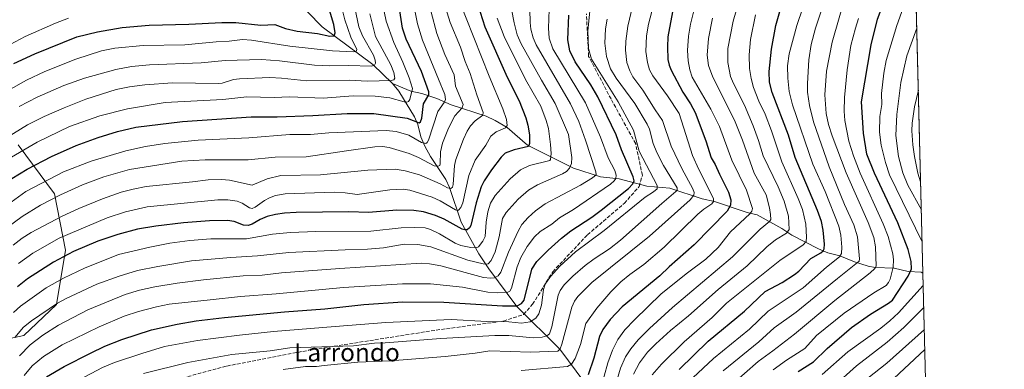
# Model space of a CAD drawing. Units: metres. Extents: x 668282 to 671740, y 4753629 to 4756027.
# Drawn here: x 671301 to 671740, y 4755118 to 4755273 of the extents above; entities that cross this region are included whole.
import ezdxf
from ezdxf.enums import TextEntityAlignment as Align

# ---------------------------------------------------------------- set-up
doc = ezdxf.new("R2010")
doc.units = ezdxf.units.M
doc.header["$MEASUREMENT"] = 0
doc.linetypes.add('DGN Style 3', pattern=[2.307223458686699, 1.648016756204785, -0.6592067024819142])
for name, color, linetype, lineweight in [('Arbolado forestal CxS', 92, 'Continuous', 0), ('Comarca CxS', 21, 'Continuous', 0), ('Comunidad Autónoma CxS', 142, 'Continuous', 0), ('Corriente natural lineal', 142, 'Continuous', 13), ('Curva de nivel maestra', 30, 'Continuous', 30), ('Curva de nivel normal', 30, 'Continuous', 0), ('Espacio natural protegido CxS', 121, 'Continuous', 0), ('Municipio CxS', 4, 'Continuous', 0), ('Provincia CxS', 1, 'Continuous', 0), ('Senda', 7, 'DGN Style 3', 0), ('Texto cartográfico', 7, 'Continuous', 0)]:
    doc.layers.add(name, color=color, linetype=linetype, lineweight=lineweight)
doc.styles.add('Style-Arial', font='txt')

# ---------------------------------------------------------------- blocks, each defined once
blk = doc.blocks.new('*U3')
at = {"layer": 'Arbolado forestal CxS', "color": 92, "linetype": 'Continuous', "lineweight": 0}
for points in [[(671287.0383000001, 4755129.551300001, 1402.247300000003), (671302.4172999999, 4755132.789100001, 1410.537500000006), (671316.9873000003, 4755146.5493, 1408.550499999998), (671321.0346999997, 4755170.8321, 1397.304300000003), (671316.1782999998, 4755195.924500001, 1382.825599999996), (671299.9899000004, 4755217.779100001, 1366.879199999996)], [(671285.7166999998, 4755969.121300001, 1177.881599999993), (671315.0784999998, 4756000.028899999, 1186.584600000002), (671338.2386999996, 4756018.153999999, 1192.364900000001), (671682.0300000003, 4756026.680000001, 1336.929799999998), (671720.5706000002, 4754490.263599999, 1517.974400000006)]]:
    blk.add_polyline3d(points, dxfattribs=at)
blk = doc.blocks.new('*U13')
at = {"layer": 'Espacio natural protegido CxS', "color": 121, "linetype": 'Continuous', "lineweight": 0, "flags": 128}
blk.add_lwpolyline([(670218.9561606012, 4755990.395892338), (671682.0300013088, 4756026.679982428), (671740.0600013086, 4753713.319982452)], dxfattribs=at)

msp = doc.modelspace()

# ---------------------------------------------------------------- linework, layer by layer
at = {"layer": 'Arbolado forestal CxS', "color": 92, "linetype": 'Continuous', "lineweight": 0, "extrusion": (-0.002736934711051593, 0.109107472597096, 0.9940261911096011), "elevation": 518478.4950764067, "flags": 128}
msp.add_lwpolyline([(-790737.0708334869, -4708786.901756761), (-790737.070833487, -4708360.136739251)], dxfattribs=at)
at = {"layer": 'Arbolado forestal CxS', "color": 92, "linetype": 'Continuous', "lineweight": 0, "extrusion": (-0.000585028071002744, 0.02332216645675971, 0.9997278301087349), "elevation": 112009.5993081555, "flags": 128}
msp.add_lwpolyline([(-790736.4891319987, -4735496.795131457), (-790736.4891319989, -4734826.09502869)], dxfattribs=at)
at = {"layer": 'Arbolado forestal CxS', "color": 92, "linetype": 'Continuous', "lineweight": 0}
msp.add_polyline3d([(671299.9899000004, 4755217.779100001, 1366.879199999996), (671316.1782999998, 4755195.924500001, 1382.825599999996), (671321.0346999997, 4755170.8321, 1397.304300000003), (671316.9873000003, 4755146.5493, 1408.550499999998), (671302.4172999999, 4755132.789100001, 1410.537500000006), (671287.0383000001, 4755129.551300001, 1402.247300000003)], dxfattribs=at)
msp.add_polyline3d([(671299.9899000004, 4755217.779100001, 1366.879199999996), (671316.1782999998, 4755195.924500001, 1382.825599999996), (671321.0346999997, 4755170.8321, 1397.304300000003), (671316.9873000003, 4755146.5493, 1408.550499999998), (671302.4172999999, 4755132.789100001, 1410.537500000006), (671287.0383000001, 4755129.551300001, 1402.247300000003)], dxfattribs=at)
msp.add_polyline3d([(671299.9899000004, 4755217.779100001, 1366.879199999996), (671316.1782999998, 4755195.924500001, 1382.825599999996), (671321.0346999997, 4755170.8321, 1397.304300000003), (671316.9873000003, 4755146.5493, 1408.550499999998), (671302.4172999999, 4755132.789100001, 1410.537500000006), (671287.0383000001, 4755129.551300001, 1402.247300000003)], dxfattribs=at)
at = {"layer": 'Comarca CxS', "color": 21, "linetype": 'Continuous', "lineweight": 0, "flags": 128}
msp.add_lwpolyline([(669364.8568782057, 4753654.449062056), (668339.3000012832, 4753629.02998245), (668282.4200012824, 4755942.369982429), (668587.7737000005, 4755949.9428), (668756.0135000006, 4755954.115099999), (668870.664999999, 4755956.9584), (668933.8016026755, 4755958.524188887), (669321.7537000005, 4755968.1454), (670218.9561606012, 4755990.395892338), (671682.0300013088, 4756026.679982428), (671740.0600013086, 4753713.319982452), (671711.0354000005, 4753712.600600001)], close=True, dxfattribs=at)
at = {"layer": 'Comunidad Autónoma CxS', "color": 142, "linetype": 'Continuous', "lineweight": 0, "flags": 128}
msp.add_lwpolyline([(669364.8568782057, 4753654.449062056), (668339.3000012832, 4753629.02998245), (668282.4200012824, 4755942.369982429), (668587.7737000005, 4755949.9428), (668756.0135000006, 4755954.115099999), (668870.664999999, 4755956.9584), (668933.8016026755, 4755958.524188887), (669321.7537000005, 4755968.1454), (670218.9561606012, 4755990.395892338), (671682.0300013088, 4756026.679982428), (671740.0600013086, 4753713.319982452), (671711.0354000005, 4753712.600600001)], close=True, dxfattribs=at)
at = {"layer": 'Corriente natural lineal', "color": 142, "linetype": 'Continuous', "lineweight": 13}
for points in [[(671467, 4755245, 1365.373500000002), (671458.2494999999, 4755253.464299999, 1359.717399999994), (671435.6624999996, 4755270.3597, 1347.336800000005), (671429.1403999999, 4755277.044000001, 1343.423599999995), (671425.4351000005, 4755282.233200001, 1340.749500000005), (671422.9781, 4755284.989200001, 1339.319600000003), (671400.2484999998, 4755307.461800001, 1326.830900000001), (671390.4758000001, 4755314.010600001, 1322.620500000005), (671374.4722999996, 4755326.002, 1315.387900000002), (671364.2324000001, 4755335.423000001, 1311.130799999999), (671355.0650000004, 4755341.157000001, 1307.052599999996), (671345.5336999996, 4755350.012399999, 1302.542799999996), (671338.7949000001, 4755354.504899999, 1299.781000000003), (671322.4495000001, 4755363.9528, 1293.286999999997), (671316.4447, 4755367.965399999, 1291.151199999993), (671313.6438999996, 4755370.339299999, 1290.213699999993), (671306.9566000003, 4755376.965100001, 1287.023199999996), (671304.0795999998, 4755380.497, 1285.742199999993), (671301.4664000003, 4755387.1918, 1282.246400000004), (671299.4392999997, 4755393.848400001, 1279.702699999994), (671298.4012000002, 4755398.751900001, 1277.515499999994), (671296.9677999998, 4755401.986600001, 1275.574900000007), (671294.8411999998, 4755405.128900001, 1274.508900000001), (671289, 4755411, 1271.837700000004)], [(671703.7560999999, 4755160.5703, 1502.327399999995), (671703, 4755161, 1501.877800000002), (671697.2012999998, 4755161.3071, 1498.085800000001), (671690.8916999997, 4755162.738600001, 1494.167199999996), (671682.3732000003, 4755163.0963, 1489.213600000003), (671679.2414999995, 4755163.583000001, 1487.356799999994), (671673.2241000002, 4755165.541099999, 1483.695300000007), (671666.7200999996, 4755168.324300001, 1479.373900000006), (671661.2597000003, 4755169.627, 1476.0579), (671657.1574999997, 4755171.380200001, 1473.245500000005), (671645.2121000001, 4755177.5121, 1465.832699999999), (671640.7880999995, 4755180.488399999, 1463.209400000007), (671629.8202000001, 4755186.566000001, 1456.097800000003), (671625.2620999999, 4755187.6328, 1453.524300000005), (671610.7523999996, 4755192.4022, 1445.2546), (671605.2511, 4755193.606100001, 1442.415500000003), (671590.7468999998, 4755198.3891, 1433.553799999994), (671580.4839000005, 4755199.363600001, 1428.072899999999), (671568.1323999995, 4755202.514799999, 1420.651500000007), (671559.8563999999, 4755203.458000001, 1416.006699999998), (671547.8054000001, 4755207.334799999, 1409.627399999998), (671527.2174000005, 4755217.524900001, 1399.451199999996), (671518.2451999999, 4755225.4538, 1395.153099999996), (671512.8530000001, 4755228.645199999, 1392.494300000006), (671508.7813999997, 4755230.472100001, 1390.799499999994), (671493.2402999997, 4755235.5801, 1381.628100000002), (671486.7657000005, 4755238.434400001, 1377.218299999993), (671480.1623999998, 4755240.587300001, 1373.006699999998), (671475.2494999999, 4755241.629899999, 1369.651299999998), (671467, 4755245, 1365.373500000002)], [(671623.1801000005, 4755014.030099999, 1531.385800000004), (671605.4901000002, 4755035.470100001, 1512.299799999994), (671582.4401000004, 4755071.9101, 1483.023400000006), (671541.6813000003, 4755126.726299999, 1439.266199999998), (671522.5345000002, 4755145.75, 1423.847999999998), (671509.9831999998, 4755162.464500001, 1410.864300000001), (671505.4946, 4755169.2049, 1406.312900000004), (671497.6792000001, 4755183.281300001, 1397.519400000005), (671492.4479, 4755198.771299999, 1389.700299999997), (671490.7878000002, 4755202.2454, 1388.221600000005), (671483.9587000003, 4755212.454299999, 1383.105899999995), (671481.3876, 4755217.160599999, 1380.5723), (671479.6349999999, 4755221.263, 1378.587), (671478.3583000004, 4755226.734200001, 1375.367100000003), (671476.7907999996, 4755230.2467, 1373.422999999995), (671469.8470000002, 4755241.589400001, 1367.224400000006), (671467, 4755245, 1365.373500000002)]]:
    msp.add_polyline3d(points, dxfattribs=at)
at = {"layer": 'Curva de nivel maestra', "color": 30, "linetype": 'Continuous', "lineweight": 30, "flags": 128}
for points, elevation in [([(671648.0300000003, 4755116.780099999), (671654.9600000001, 4755120.950099999), (671661.0099999999, 4755126.890100001), (671671.8399999999, 4755136.3201), (671680.4100000003, 4755142.200099999), (671688.3799999999, 4755147.110099999), (671690.1600000003, 4755148.450099999), (671697.1799999997, 4755159.1801), (671698.5700000003, 4755162.440099999), (671698.4400000004, 4755165.670100001), (671697.2100000001, 4755171.0601), (671692.5800000001, 4755182.9101), (671682.0599999997, 4755205.040100001), (671678.6699999999, 4755213.590100001), (671677.1900000004, 4755222.960100001), (671676.3099999997, 4755236.940099999), (671680.6600000003, 4755262.290100001), (671683.5099999999, 4755273.790100001), (671690.7300000006, 4755293.050100001), (671699.9811000006, 4755311.0623)], 1500), ([(671298.04, 4755253.9901), (671307.3700000001, 4755258.340100001), (671326.0800000001, 4755265.8201), (671335.3099999997, 4755268.1501), (671346.3700000001, 4755270.0601), (671358.3899999997, 4755271.120100001), (671376.0999999996, 4755271.5001), (671390.7800000003, 4755272.2501), (671397.1200000001, 4755272.210100001), (671408.2599999999, 4755271.0801), (671414.5599999997, 4755271.370100001), (671419.2400000002, 4755269.620100001), (671424.5199999996, 4755268.3301), (671433.5, 4755267.270099999), (671439.04, 4755266.130100001), (671440.9000000004, 4755266.3101), (671441.4600000001, 4755267.670100001), (671440.8399999999, 4755271.4001), (671435.8899999997, 4755287.770099999)], 1350), ([(671297.1399999997, 4755202.710100001), (671303.9600000001, 4755206.8201), (671314.7599999999, 4755212.5801), (671325.7999999998, 4755217.470100001), (671335.5899999999, 4755220.9901), (671344.2800000003, 4755223.640100001), (671352.4100000003, 4755225.5701), (671373.2100000001, 4755228.130100001), (671403.8899999997, 4755230.2301), (671415.4699999997, 4755230.190099999), (671431.4299999997, 4755230.7401), (671446.7400000002, 4755231.6801), (671458.6399999997, 4755231.7301), (671473.5099999999, 4755229.5701), (671478.8899999997, 4755227.460100001), (671479.5599999997, 4755228.040100001), (671480.0599999997, 4755229.5701), (671480.8300000001, 4755236.0701), (671483.29, 4755240.020099999), (671483.2100000001, 4755241.370100001), (671479.9400000004, 4755250.4301), (671473.1799999997, 4755264.840100001), (671471.5199999996, 4755269.6601), (671469.2100000001, 4755284.2501)], 1375), ([(671505.0899999999, 4755280.050100001), (671508.2599999999, 4755270.3301), (671518.2199999997, 4755247.9101), (671523.5300000003, 4755237.380100001), (671526.5199999996, 4755229.770099999), (671527.4800000006, 4755226.420100001), (671528.1100000005, 4755222.1801), (671528.2000000002, 4755218.350099999), (671527.6500000004, 4755216.950099999), (671521.3700000001, 4755215.5601), (671517.29, 4755213.960100001), (671515.5, 4755212.1801), (671511.2000000002, 4755206.5801), (671507.9000000004, 4755201.720100001), (671506.5199999996, 4755199.0601), (671504.29, 4755191.8301), (671502.0099999999, 4755181.800100001), (671501.4299999997, 4755180.6801), (671500.3300000001, 4755179.860099999), (671499.2699999996, 4755179.780099999), (671498.1699999999, 4755180.120100001), (671490, 4755184.550100001), (671486.1600000003, 4755186.2501), (671480.8399999999, 4755187.8301), (671476.54, 4755188.470100001), (671468.9900000002, 4755188.630100001), (671456.2599999999, 4755187.520099999), (671447.4800000006, 4755187.840100001), (671424.0800000001, 4755187.550100001), (671418.8200000003, 4755187.220100001), (671414.8399999999, 4755186.6801), (671411.0099999999, 4755185.7401), (671407.9600000001, 4755184.390100001), (671404.4400000004, 4755182.3101), (671402.6200000001, 4755181.780099999), (671400.4800000006, 4755181.9801), (671396.3200000003, 4755183.630100001), (671393.3499999996, 4755184.020099999), (671385.3300000001, 4755183.920100001), (671373.7300000006, 4755182.9901), (671361.3300000001, 4755181.5001), (671353.2599999999, 4755180.100099999), (671344.4299999997, 4755177.8201), (671335.4800000006, 4755174.860099999), (671324.6500000004, 4755170.200099999), (671315.7199999997, 4755165.4901), (671304.1399999997, 4755157.960100001), (671299.5700000003, 4755154.440099999)], 1400), ([(671594.8899999997, 4755117.610099999), (671607.8700000001, 4755130.2501), (671624.0599999997, 4755143.600099999), (671633.4000000004, 4755152.4001), (671640.8600000005, 4755156.3201), (671646.4500000002, 4755159.890100001), (671648.3200000003, 4755161.4301), (671653.7300000006, 4755167.130100001), (671658.1900000004, 4755169.640100001), (671659.2000000002, 4755170.530099999), (671659.6399999997, 4755171.4001), (671659.8499999996, 4755173.420100001), (671659.2400000002, 4755179.7401), (671658.4100000003, 4755183.530099999), (671656.7000000002, 4755188.530099999), (671646.7199999997, 4755212.0101), (671643.7400000002, 4755222.0701), (671636.3899999997, 4755241.040100001), (671635.2100000001, 4755245.6801), (671635.0899999999, 4755250.460100001), (671636.2000000002, 4755260.300100001), (671638.1399999997, 4755270.880100001), (671640.1399999997, 4755278.190099999)], 1475), ([(671312.5599999997, 4755114.380100001), (671320.5300000003, 4755118.940099999), (671332.1500000004, 4755124.940099999), (671338.5599999997, 4755127.940099999), (671346.2699999996, 4755131.020099999), (671359.3899999997, 4755135.2301), (671370.9600000001, 4755137.800100001), (671379.4000000004, 4755139.300100001), (671392.0199999996, 4755140.770099999), (671418.8200000003, 4755143.300100001), (671436.8700000001, 4755144.6501), (671454.2800000003, 4755146.5701), (671471.6699999999, 4755147.780099999), (671489.9900000002, 4755147.670100001), (671516.0300000003, 4755146.0101), (671522.6200000001, 4755145.9801), (671524.6299999999, 4755147.050100001), (671525.7199999997, 4755148.550100001), (671529.25, 4755162.340100001), (671531.4000000004, 4755165.690099999), (671536.4400000004, 4755170.840100001), (671542.4699999997, 4755176.120100001), (671546.6600000003, 4755179.360099999), (671556, 4755185.460100001), (671560.1100000005, 4755188.5801), (671572.3099999997, 4755198.3101), (671574.2999999998, 4755200.4101), (671574.8600000005, 4755201.6601), (671574.4199999999, 4755203.4801), (671569.1699999999, 4755215.540100001), (671566.7800000003, 4755222.110099999), (671558.7000000002, 4755239.130100001), (671555.5, 4755244.450099999), (671548.5, 4755254.670100001), (671546.1200000001, 4755259.610099999), (671545.3200000003, 4755264.4801), (671545.7599999999, 4755275.540100001)], 1425), ([(671591.9900000002, 4755277.0701), (671589.9500000002, 4755265.860099999), (671589.6699999999, 4755261.340100001), (671589.9199999999, 4755255.8201), (671590.4500000002, 4755253.270099999), (671591.3799999999, 4755251.050100001), (671596.5700000003, 4755241.2501), (671600.0499999998, 4755236.030099999), (671602.0800000001, 4755232.1601), (671606.79, 4755219.5601), (671609.2100000001, 4755211.870100001), (671611.0300000003, 4755209.030099999), (671612.8899999997, 4755204.670100001), (671616.9699999997, 4755196.6801), (671618, 4755193.200099999), (671617.9000000004, 4755190.860099999), (671616.3399999999, 4755188.220100001), (671601.7000000002, 4755173.120100001), (671590.4600000001, 4755163.350099999), (671586.3600000005, 4755159.380100001), (671569.4699999997, 4755145.5101), (671564.1100000005, 4755139.8201), (671560.8399999999, 4755135.390100001), (671559.3700000001, 4755132.370100001), (671556.8200000003, 4755122.670100001), (671554.29, 4755115.2601)], 1450)]:
    msp.add_lwpolyline(points, dxfattribs=dict(at, elevation=elevation))
at = {"layer": 'Curva de nivel normal', "color": 30, "linetype": 'Continuous', "lineweight": 0, "flags": 128}
for points, elevation in [([(671297.7699999996, 4755173.07), (671301.7400000002, 4755176.16), (671305.6799999997, 4755178.680000001), (671319.5800000001, 4755185.890000001), (671327.0700000003, 4755189.42), (671337.5999999996, 4755193.680000001), (671345.8499999996, 4755196.560000001), (671351.2699999996, 4755198.02), (671357.1299999999, 4755199.15), (671377.6799999997, 4755201.24), (671384.7800000003, 4755202.08), (671390.6399999997, 4755202.279999999), (671394.2199999997, 4755201.930000001), (671404.3099999997, 4755199.82), (671411.0499999998, 4755202.57), (671417.1799999997, 4755204.029999999), (671434.9199999999, 4755204.42), (671455.9800000006, 4755206.460000001), (671468.2000000002, 4755206.83), (671472.6900000004, 4755206.140000001), (671479.0700000003, 4755204.289999999), (671488.2199999997, 4755200.359999999), (671491.5999999996, 4755198.57), (671493.0499999998, 4755198.279999999), (671493.7699999996, 4755198.930000001), (671494.0700000003, 4755200.08), (671494.7100000001, 4755208.480000001), (671495.2300000006, 4755211.220000001), (671498.7100000001, 4755220.220000001), (671500.3899999997, 4755223.859999999), (671501.8700000001, 4755226.119999999), (671503.9400000004, 4755228.369999999), (671507.3200000003, 4755230.91), (671507.4800000006, 4755232.180000001), (671504.6399999997, 4755239.949999999), (671501.7100000001, 4755249.5), (671499.4699999997, 4755254.890000001), (671497.2999999998, 4755261.27), (671492.7100000001, 4755272.25), (671486.6900000004, 4755292.02)], 1390), ([(671703.4083000004, 4755174.433499999), (671688.79, 4755204.359999999), (671687.0099999999, 4755209.92), (671685.0800000001, 4755217.57), (671684.3099999997, 4755223.359999999), (671684.5700000003, 4755230.42), (671685.3399999999, 4755235.74), (671685.1900000004, 4755240.539999999), (671686.25, 4755249.65), (671687.3099999997, 4755255.33), (671692.0300000003, 4755270.939999999), (671700.4000000004, 4755294.24), (671700.4029000001, 4755294.245800001)], 1505), ([(671574.5300000003, 4755115.470000001), (671577.2999999998, 4755120.619999999), (671580.8300000001, 4755125.289999999), (671584.5599999997, 4755129.08), (671591.0700000003, 4755134.92), (671599.0899999999, 4755141.52), (671612.29, 4755153.199999999), (671625.3399999999, 4755163.75), (671634.0899999999, 4755172.34), (671637.9900000002, 4755175.33), (671642.7800000003, 4755178.369999999), (671644.0499999998, 4755180.02), (671643.7000000002, 4755186), (671641.8099999997, 4755192.630000001), (671639.1299999999, 4755199.02), (671632.4600000001, 4755212.76), (671630.3700000001, 4755219.680000001), (671627.9500000002, 4755226.230000001), (671624.0499999998, 4755235.449999999), (671619.1500000004, 4755245.060000001), (671617.9000000004, 4755248.140000001), (671616.6799999997, 4755254.430000001), (671616.7000000002, 4755260.710000001), (671619.04, 4755272.810000001), (671623.4000000004, 4755287.82)], 1465), ([(671601.0199999996, 4755113.930000001), (671610.2000000002, 4755122.430000001), (671626.3899999997, 4755135.619999999), (671634.7100000001, 4755143.59), (671650.2999999998, 4755154.039999999), (671660.6399999997, 4755163.199999999), (671666.5300000003, 4755167.84), (671667.3499999996, 4755169.310000001), (671667.5800000001, 4755172.050000001), (671667.1500000004, 4755177.49), (671666.1900000004, 4755181.470000001), (671660.1799999997, 4755196.960000001), (671654.6200000001, 4755209.060000001), (671645.5999999996, 4755235.5), (671644.0899999999, 4755241.5), (671643.4600000001, 4755247.470000001), (671643.2999999998, 4755252.92), (671644.0999999996, 4755258.279999999), (671647.4100000003, 4755270.939999999), (671652.8200000003, 4755286.82)], 1480), ([(671614.5700000003, 4755116.939999999), (671630.4800000006, 4755129.939999999), (671637.3499999996, 4755136.119999999), (671647.1900000004, 4755143.08), (671665.5800000001, 4755158.189999999), (671675.2599999999, 4755165.869999999), (671675.4600000001, 4755166.960000001), (671674.5899999999, 4755176.710000001), (671672.9199999999, 4755182.140000001), (671668.7199999997, 4755191.140000001), (671661.9299999997, 4755207.92), (671654.8300000001, 4755227.949999999), (671653.0999999996, 4755235.189999999), (671652.2000000002, 4755241.220000001), (671652.1699999999, 4755245.100000001), (671652.8700000001, 4755255.630000001), (671653.9199999999, 4755262.380000001), (671655.7300000006, 4755269.699999999), (671662.2599999999, 4755289.210000001)], 1485), ([(671291.9199999999, 4755188.640000001), (671303.3499999996, 4755196.960000001), (671320.2000000002, 4755205.74), (671332.54, 4755210.41), (671348.0499999998, 4755215.02), (671356.8399999999, 4755216.960000001), (671365.3300000001, 4755218.32), (671380.3099999997, 4755219.82), (671402.9600000001, 4755220.890000001), (671421.2199999997, 4755222.359999999), (671430.3600000005, 4755222.34), (671438.6399999997, 4755223.119999999), (671464.25, 4755224.140000001), (671468.5800000001, 4755223.689999999), (671474.3099999997, 4755222.08), (671479.9100000003, 4755218.77), (671481.8899999997, 4755218.310000001), (671482.5099999999, 4755218.75), (671483.0499999998, 4755219.779999999), (671487.2100000001, 4755232.640000001), (671490.0700000003, 4755236.539999999), (671490.6600000003, 4755237.960000001), (671490.3899999997, 4755240.220000001), (671487.5099999999, 4755246.99), (671480.3899999997, 4755264.34), (671478.1200000001, 4755271.720000001), (671475.3499999996, 4755285.91)], 1380), ([(671295.5300000003, 4755241.949999999), (671303.6200000001, 4755246.619999999), (671311.8899999997, 4755250.460000001), (671325.7100000001, 4755255.890000001), (671337.0999999996, 4755259.59), (671343.1200000001, 4755260.789999999), (671355.7300000006, 4755261.930000001), (671374.3899999997, 4755262.26), (671388.3499999996, 4755263.699999999), (671394.0899999999, 4755263.960000001), (671400, 4755264.74), (671404.1200000001, 4755264.350000001), (671421.1200000001, 4755261.640000001), (671440.2800000003, 4755259.600000001), (671449.4600000001, 4755259.100000001), (671450.7599999999, 4755259.350000001), (671451.1500000004, 4755260.15), (671448.3799999999, 4755265.66), (671445.7599999999, 4755273.380000001), (671443.3700000001, 4755283.100000001)], 1355), ([(671296.9600000001, 4755212.220000001), (671308.4299999997, 4755218.960000001), (671322.8499999996, 4755225.84), (671336.3300000001, 4755230.640000001), (671348.6799999997, 4755233.82), (671365.5700000003, 4755236.539999999), (671391.25, 4755237.869999999), (671401.9600000001, 4755239.060000001), (671414.2599999999, 4755238.869999999), (671421.0700000003, 4755239.08), (671436.0599999997, 4755238.5), (671449.5099999999, 4755239.5), (671459.3399999999, 4755239.439999999), (671465.8200000003, 4755238.699999999), (671472.1500000004, 4755236.82), (671473.4600000001, 4755236.74), (671474.1799999997, 4755237.100000001), (671474.7100000001, 4755237.859999999), (671476, 4755242.82), (671474.4600000001, 4755247.52), (671471.5800000001, 4755254.630000001), (671467.5800000001, 4755263.34), (671464.2400000002, 4755272.810000001), (671462.25, 4755282.27)], 1370), ([(671300.0800000001, 4755164.880000001), (671306.4800000006, 4755169.4), (671318.25, 4755176.08), (671339.6699999999, 4755185.189999999), (671347.7800000003, 4755187.810000001), (671357.5700000003, 4755190.130000001), (671389.04, 4755193.210000001), (671393.4800000006, 4755193.220000001), (671397.6299999999, 4755192.550000001), (671399.9100000003, 4755191.74), (671403.1200000001, 4755189.699999999), (671404.3600000005, 4755189.41), (671405.7300000006, 4755189.930000001), (671409.8799999999, 4755192.91), (671412.1399999997, 4755194.15), (671414.8600000005, 4755195.100000001), (671419.1299999999, 4755195.890000001), (671440.9500000002, 4755196.65), (671445.9100000003, 4755196.369999999), (671451.2699999996, 4755195.529999999), (671465.75, 4755197.680000001), (671471.7599999999, 4755197.949999999), (671474.79, 4755197.58), (671484.7699999996, 4755194.42), (671488.3399999999, 4755192.77), (671495.0700000003, 4755188.730000001), (671495.8600000005, 4755188.439999999), (671496.4600000001, 4755188.609999999), (671497.4900000002, 4755189.779999999), (671498.4000000004, 4755191.9), (671501.0899999999, 4755204.130000001), (671503.8600000005, 4755210.92), (671508.6900000004, 4755217.550000001), (671510.8399999999, 4755221.619999999), (671513.3200000003, 4755223.57), (671517.4000000004, 4755225.369999999), (671518.1799999997, 4755226.32), (671517.8899999997, 4755229), (671516.2599999999, 4755233.810000001), (671510.1500000004, 4755248.289999999), (671496.3899999997, 4755282.869999999)], 1395), ([(671300.3700000001, 4755234.77), (671308.3600000005, 4755238.939999999), (671320.2599999999, 4755244.210000001), (671329.6100000005, 4755247.49), (671343.5499999998, 4755251.32), (671350.4900000002, 4755252.58), (671358.5300000003, 4755253.369999999), (671381.6500000004, 4755254.199999999), (671392.2699999996, 4755255.27), (671408.5499999998, 4755255.720000001), (671416.6399999997, 4755255.15), (671432.2599999999, 4755253.180000001), (671439.0599999997, 4755252.92), (671447.2999999998, 4755253.09), (671457.5599999997, 4755252.850000001), (671458.9000000004, 4755253.17), (671459.4600000001, 4755254.15), (671459.3099999997, 4755255.480000001), (671458.4699999997, 4755257.619999999), (671453.5999999996, 4755266.33), (671452.04, 4755270.310000001), (671449.4800000006, 4755282.57)], 1360), ([(671418.2100000001, 4755117.640000001), (671428.1699999999, 4755118.92), (671433.0999999996, 4755118.99), (671436.4900000002, 4755119.41), (671451.5199999996, 4755120.880000001), (671466.0599999997, 4755121.51), (671490.4400000004, 4755123.430000001), (671503.9600000001, 4755124.92), (671510.4600000001, 4755125.939999999), (671528.5800000001, 4755125.310000001), (671540.8700000001, 4755125.82), (671541.8099999997, 4755126.869999999), (671542.5800000001, 4755128.960000001), (671547.0599999997, 4755145.380000001), (671548.2999999998, 4755148.039999999), (671549.75, 4755150.100000001), (671555.9000000004, 4755156.33), (671581.7000000002, 4755177.029999999), (671599.8700000001, 4755193.25), (671601.5599999997, 4755195.32), (671601.6399999997, 4755196.480000001), (671601.1200000001, 4755198.050000001), (671596.1399999997, 4755207.140000001), (671591.3700000001, 4755217.07), (671587.5599999997, 4755228.58), (671584.2300000006, 4755233.26), (671578.7400000002, 4755242.029999999), (671574.3399999999, 4755248.029999999), (671572.8600000005, 4755250.640000001), (671571.6600000003, 4755254.49), (671570.9299999997, 4755259.9), (671571.1399999997, 4755263.930000001), (671572.0899999999, 4755270.550000001), (671575.4500000002, 4755285.199999999)], 1440), ([(671618.0300000003, 4755110.480000001), (671630.2400000002, 4755121.15), (671636.7999999998, 4755125.960000001), (671646.3499999996, 4755133.279999999), (671664.3899999997, 4755148.289999999), (671680.25, 4755160.74), (671682.3200000003, 4755162.58), (671682.9299999997, 4755163.689999999), (671682.6399999997, 4755172.32), (671681.8399999999, 4755176.480000001), (671679.2800000003, 4755183.08), (671669.54, 4755205.27), (671663.1600000003, 4755221.710000001), (671661.5999999996, 4755226.74), (671660.5700000003, 4755231.619999999), (671659.9299999997, 4755239.99), (671660.7699999996, 4755250.529999999), (671663.25, 4755263.42), (671669.7599999999, 4755286.34)], 1490), ([(671298.5099999999, 4755131.800000001), (671302.3899999997, 4755136.439999999), (671305.9100000003, 4755139.300000001), (671317.4800000006, 4755147.180000001), (671321.2999999998, 4755149.300000001), (671334.9900000002, 4755155.680000001), (671344.9600000001, 4755159.189999999), (671353.1600000003, 4755161.66), (671362.25, 4755163.560000001), (671377.3200000003, 4755165.960000001), (671394.8700000001, 4755167.51), (671406.7100000001, 4755168.189999999), (671420.7199999997, 4755169.74), (671445.9100000003, 4755171), (671455.8200000003, 4755171.180000001), (671463.0300000003, 4755171.859999999), (671472.1900000004, 4755173.460000001), (671478.2400000002, 4755173.279999999), (671484.1600000003, 4755172.24), (671500.6200000001, 4755166.310000001), (671507.4199999999, 4755164.619999999), (671508.9500000002, 4755164.51), (671509.6699999999, 4755164.76), (671511, 4755166.220000001), (671512.7599999999, 4755169.99), (671514.5700000003, 4755176.710000001), (671516.1299999999, 4755184.960000001), (671517.7400000002, 4755187.640000001), (671523.1600000003, 4755193.539999999), (671527.6699999999, 4755197.58), (671531.7800000003, 4755199.949999999), (671542.9500000002, 4755204.730000001), (671544.6100000005, 4755205.82), (671545.9900000002, 4755207.279999999), (671546.9100000003, 4755209.439999999), (671547.0999999996, 4755212.08), (671545.6100000005, 4755222.390000001), (671539.6600000003, 4755236.189999999), (671533.4500000002, 4755246.560000001), (671524.4299999997, 4755262.800000001), (671522.7000000002, 4755266.75), (671521.25, 4755272.050000001), (671520.1100000005, 4755278.180000001)], 1410), ([(671528.2599999999, 4755278.100000001), (671528.4299999997, 4755272.32), (671528.7999999998, 4755269.25), (671529.7400000002, 4755265.439999999), (671531.1500000004, 4755262.359999999), (671546.4000000004, 4755236), (671550.1299999999, 4755228.130000001), (671553.2000000002, 4755219.869999999), (671557.7400000002, 4755205.640000001), (671557.8799999999, 4755204.350000001), (671556.2300000006, 4755203.02), (671550.8499999996, 4755199.77), (671535.1399999997, 4755191.390000001), (671530.7800000003, 4755188.33), (671527.5199999996, 4755185.350000001), (671524.7999999998, 4755182.230000001), (671523.1100000005, 4755179.300000001), (671518.75, 4755169.859999999), (671515.3899999997, 4755161), (671514.2000000002, 4755159.41), (671512.4600000001, 4755158.49), (671510.7400000002, 4755158.34), (671507.5999999996, 4755158.66), (671488.5499999998, 4755163.730000001), (671483.5199999996, 4755164.680000001), (671479.8300000001, 4755164.960000001), (671443.4900000002, 4755162.65), (671417.4800000006, 4755160.699999999), (671408.7999999998, 4755159.680000001), (671400.3300000001, 4755159.390000001), (671382.6799999997, 4755157.58), (671370.9000000004, 4755156.09), (671360.8700000001, 4755154.369999999), (671354.0199999996, 4755152.91), (671347.6900000004, 4755150.960000001), (671330.9699999997, 4755144.180000001), (671317.8799999999, 4755137.33), (671311.0199999996, 4755132.970000001), (671305.2800000003, 4755128.630000001), (671300.5700000003, 4755123.689999999)], 1415), ([(671302.6200000001, 4755114.9), (671306.2100000001, 4755119.300000001), (671311.2800000003, 4755123.390000001), (671319.5300000003, 4755128.52), (671336.1500000004, 4755136.67), (671347.2699999996, 4755141.33), (671353.6299999999, 4755143.380000001), (671361.6699999999, 4755145.57), (671367.3799999999, 4755146.710000001), (671385.5899999999, 4755148.66), (671399.1399999997, 4755150.199999999), (671415.1200000001, 4755151.380000001), (671445.0999999996, 4755154.180000001), (671471.4699999997, 4755155.800000001), (671484.04, 4755155.77), (671498.2400000002, 4755154.25), (671509.5599999997, 4755152.100000001), (671513.8799999999, 4755151.83), (671518.4299999997, 4755152.050000001), (671519.4000000004, 4755152.550000001), (671520.0700000003, 4755153.850000001), (671522.7000000002, 4755163.300000001), (671524.2199999997, 4755167.58), (671527.0499999998, 4755172.4), (671530.3600000005, 4755176.75), (671532.9600000001, 4755179.140000001), (671538.1299999999, 4755182.359999999), (671541.5899999999, 4755185.180000001), (671547.8099999997, 4755188.880000001), (671564.2400000002, 4755200.230000001), (671565.9100000003, 4755201.65), (671566.7199999997, 4755202.779999999), (671566.79, 4755204.24), (671566.1900000004, 4755206.33), (671563.3099999997, 4755211.970000001), (671559.9000000004, 4755221.210000001), (671553.1399999997, 4755236.390000001), (671538.5300000003, 4755260.57), (671536.9600000001, 4755265.25), (671536.5599999997, 4755269.710000001), (671536.9699999997, 4755278.01)], 1420), ([(671559.8499999996, 4755108.74), (671563.1399999997, 4755120.539999999), (671565.2199999997, 4755126.289999999), (671567.5999999996, 4755130.91), (671570.6600000003, 4755135.210000001), (671574.9600000001, 4755139.789999999), (671586.9100000003, 4755151.25), (671598.6799999997, 4755160.65), (671606.8799999999, 4755166.720000001), (671612.3099999997, 4755171.970000001), (671617.8099999997, 4755178.9), (671626.4900000002, 4755186.930000001), (671627.3600000005, 4755188.140000001), (671627.6200000001, 4755189.300000001), (671624.9800000006, 4755197.49), (671618.3799999999, 4755210.91), (671612.9900000002, 4755225.949999999), (671609.1299999999, 4755233.640000001), (671600.7999999998, 4755247.949999999), (671599.6799999997, 4755251.199999999), (671598.9400000004, 4755255.09), (671598.6500000004, 4755259.77), (671599.1600000003, 4755266.199999999), (671600.0199999996, 4755271.480000001), (671601.7999999998, 4755278.57)], 1455), ([(671294.0899999999, 4755261.289999999), (671303.0099999999, 4755265.980000001), (671316.5700000003, 4755271.970000001), (671322.3399999999, 4755274.16)], 1345), ([(671294.6799999997, 4755220.890000001), (671304.1200000001, 4755226.58), (671311.5499999998, 4755230.380000001), (671320.4100000003, 4755234.26), (671330.2000000002, 4755238.02), (671343.7400000002, 4755242.439999999), (671349.5800000001, 4755243.600000001), (671356.4400000004, 4755244.5), (671368.8899999997, 4755245.32), (671389.29, 4755245.07), (671390.9800000006, 4755245.24), (671396.0899999999, 4755246.83), (671398.7199999997, 4755247.189999999), (671412.25, 4755247.76), (671417.4299999997, 4755247.430000001), (671428.7699999996, 4755246.26), (671447.6500000004, 4755246.51), (671455.7400000002, 4755246.119999999), (671466.3700000001, 4755246.42), (671467.5999999996, 4755246.75), (671468.0599999997, 4755247.42), (671467.5499999998, 4755249.970000001), (671466.2400000002, 4755253.310000001), (671459.4900000002, 4755266.07), (671456.8600000005, 4755276.08)], 1365), ([(671484.3300000001, 4755276.869999999), (671486.7800000003, 4755267.369999999), (671490.2999999998, 4755257.949999999), (671494.5800000001, 4755248.869999999), (671495.0999999996, 4755243.890000001), (671498.5, 4755235.720000001), (671498.0499999998, 4755234.189999999), (671494.8700000001, 4755230.600000001), (671491.9500000002, 4755225.140000001), (671489.2999999998, 4755218.5), (671488.4699999997, 4755214.58), (671488.2699999996, 4755209.199999999), (671488.0700000003, 4755208.560000001), (671487.3899999997, 4755208.16), (671485.5899999999, 4755208.42), (671478.6500000004, 4755212.109999999), (671474.4299999997, 4755213.880000001), (671465.4900000002, 4755216.529999999), (671462.5099999999, 4755216.949999999), (671459.1200000001, 4755216.77), (671446.4900000002, 4755215.119999999), (671428.5, 4755212.449999999), (671414.5899999999, 4755212.289999999), (671402.5499999998, 4755211.09), (671383.3300000001, 4755211.07), (671373.0099999999, 4755210.430000001), (671349.5899999999, 4755206.76), (671338.1600000003, 4755203.51), (671328.7100000001, 4755199.91), (671318.7699999996, 4755195.42), (671309.8899999997, 4755190.77), (671301.7100000001, 4755185.789999999), (671294.9199999999, 4755180.75)], 1385), ([(671297.79, 4755142.980000001), (671301.0099999999, 4755145.84), (671312.5, 4755153.980000001), (671320.2400000002, 4755158.300000001), (671329.5999999996, 4755162.779999999), (671344.7699999996, 4755168.83), (671358.6399999997, 4755172.15), (671367.5700000003, 4755173.9), (671376.5, 4755175.02), (671385.8799999999, 4755175.77), (671401.8899999997, 4755175.82), (671413.3899999997, 4755177.880000001), (671421.4900000002, 4755178.65), (671432.7400000002, 4755179.109999999), (671457.3399999999, 4755179.289999999), (671470.8099999997, 4755180.76), (671476.7999999998, 4755180.91), (671481.5599999997, 4755180.680000001), (671484.0300000003, 4755179.980000001), (671487.9500000002, 4755178.029999999), (671494.9299999997, 4755173.880000001), (671497.5199999996, 4755172.83), (671501.9500000002, 4755171.949999999), (671504.2800000003, 4755171.789999999), (671505.3300000001, 4755172.32), (671507.3600000005, 4755174.810000001), (671508.3799999999, 4755176.92), (671508.7800000003, 4755183.25), (671509.5199999996, 4755187.92), (671510.7100000001, 4755191.76), (671512.8700000001, 4755195.210000001), (671519.5300000003, 4755202.59), (671524.0700000003, 4755206.59), (671528.1200000001, 4755208.52), (671537.2699999996, 4755210.789999999), (671537.5899999999, 4755211.180000001), (671537.8600000005, 4755213.859999999), (671537.5899999999, 4755217.83), (671536.5700000003, 4755224.939999999), (671535.6100000005, 4755228.58), (671533.1399999997, 4755234.960000001), (671526.3600000005, 4755246.890000001), (671516.8899999997, 4755265.960000001), (671513.6699999999, 4755274.199999999)], 1405), ([(671327.2000000002, 4755113.060000001), (671337.5999999996, 4755118.550000001), (671342.8899999997, 4755120.710000001), (671355.1699999999, 4755124.800000001), (671365.3200000003, 4755127.92), (671380.0300000003, 4755130.49), (671398.7699999996, 4755132.91), (671413.8499999996, 4755134.49), (671441.3600000005, 4755136.730000001), (671463.9900000002, 4755138.560000001), (671493.1399999997, 4755139.850000001), (671509.1200000001, 4755138.980000001), (671518.8799999999, 4755138.9), (671524.5099999999, 4755138.25), (671528.4100000003, 4755138.84), (671530.9600000001, 4755140.539999999), (671532.3099999997, 4755142.480000001), (671533.4600000001, 4755146.25), (671534.4400000004, 4755153.220000001), (671535.1299999999, 4755155.59), (671537.5700000003, 4755159.08), (671541.6299999999, 4755163.66), (671548.6900000004, 4755169.99), (671561.54, 4755179.5), (671579.7300000006, 4755194.350000001), (671583.5300000003, 4755196.720000001), (671585.1699999999, 4755198.17), (671585.1900000004, 4755199.550000001), (671577.0599999997, 4755214.9), (671574.6399999997, 4755224.210000001), (671567.6500000004, 4755236.890000001), (671555.8200000003, 4755255.92), (671554.5300000003, 4755260.609999999), (671554.2100000001, 4755268.560000001), (671555.0099999999, 4755277.230000001)], 1430), ([(671355.8700000001, 4755115.850000001), (671375.7100000001, 4755120.77), (671395.2300000006, 4755124.350000001), (671412.4299999997, 4755125.939999999), (671421.1900000004, 4755127.310000001), (671440.1900000004, 4755127.880000001), (671449.5800000001, 4755128.16), (671458.9600000001, 4755129.390000001), (671463.7999999998, 4755129.449999999), (671488.5800000001, 4755131.470000001), (671512.6799999997, 4755132.680000001), (671518.8799999999, 4755132.710000001), (671529.7199999997, 4755131.66), (671533.7699999996, 4755131.99), (671535.9000000004, 4755132.560000001), (671537.0700000003, 4755133.52), (671538.1699999999, 4755136.560000001), (671540.9400000004, 4755150.779999999), (671541.8499999996, 4755152.850000001), (671543.5999999996, 4755155.300000001), (671547.4500000002, 4755159.17), (671553.04, 4755163.9), (671556.9800000006, 4755166.850000001), (671563.9100000003, 4755171.33), (671568.7999999998, 4755175.17), (671587.2300000006, 4755191.59), (671593.4500000002, 4755196.9), (671594.0099999999, 4755197.730000001), (671593.9900000002, 4755198.51), (671587.9400000004, 4755208.539999999), (671584.9500000002, 4755214.26), (671583.3799999999, 4755218.34), (671581.7400000002, 4755224.699999999), (671580.7000000002, 4755227), (671575.1299999999, 4755236.16), (671566.8099999997, 4755247.480000001), (671564.3499999996, 4755251.59), (671562.4800000006, 4755257.140000001), (671561.8300000001, 4755263.09), (671562.0800000001, 4755269.460000001), (671562.7999999998, 4755273.74)], 1435), ([(671524.5, 4755117.199999999), (671545.1299999999, 4755118.939999999), (671546.8499999996, 4755120.01), (671548.4900000002, 4755122.529999999), (671550.9299999997, 4755128.67), (671553.3300000001, 4755138.060000001), (671558.2100000001, 4755144.92), (671564.4000000004, 4755152.17), (671568.8600000005, 4755156.630000001), (671572.9400000004, 4755160.01), (671579.1200000001, 4755164.41), (671588.25, 4755172.17), (671603.2199999997, 4755186.9), (671605.9100000003, 4755189.100000001), (671609.5199999996, 4755191.470000001), (671610.2999999998, 4755192.439999999), (671610.2000000002, 4755193.720000001), (671609.5800000001, 4755195.32), (671603.6699999999, 4755206.710000001), (671600.8700000001, 4755213.029999999), (671594.8899999997, 4755231.67), (671589.6799999997, 4755239.59), (671583.1600000003, 4755248.550000001), (671581.7300000006, 4755251.100000001), (671580.7800000003, 4755254.449999999), (671580.0499999998, 4755259.27), (671580.4100000003, 4755266.33), (671581.29, 4755271.5), (671582.7699999996, 4755277.16)], 1445), ([(671567.2999999998, 4755113.07), (671568.8200000003, 4755118.230000001), (671571.0099999999, 4755123.210000001), (671573.3099999997, 4755126.779999999), (671576.7000000002, 4755130.789999999), (671581.7400000002, 4755135.930000001), (671591.9299999997, 4755145.199999999), (671618.7800000003, 4755167.789999999), (671631.0899999999, 4755180.100000001), (671635.2400000002, 4755183.5), (671635.79, 4755184.460000001), (671635.7800000003, 4755186.640000001), (671635.29, 4755189.609999999), (671633.7599999999, 4755195.5), (671628.3600000005, 4755205.08), (671623.1600000003, 4755219.82), (671619.5800000001, 4755228.779999999), (671610, 4755247.930000001), (671608.0899999999, 4755253.07), (671607.4600000001, 4755257.630000001), (671607.9900000002, 4755265.100000001), (671609.8200000003, 4755274.140000001)], 1460), ([(671582.8499999996, 4755115.24), (671587.0099999999, 4755119.92), (671597.2000000002, 4755129.939999999), (671609.7199999997, 4755140.77), (671616.0800000001, 4755147.119999999), (671639.9299999997, 4755166.220000001), (671650.2599999999, 4755173.230000001), (671651.6200000001, 4755174.689999999), (671651.8300000001, 4755176.560000001), (671651.5, 4755182.359999999), (671649.9500000002, 4755188.960000001), (671648.1200000001, 4755193.76), (671640.8099999997, 4755210.210000001), (671636.2100000001, 4755224.039999999), (671633.3700000001, 4755231.359999999), (671630.5300000003, 4755237.220000001), (671628.1900000004, 4755243.26), (671627.0199999996, 4755247.25), (671626.2699999996, 4755251.789999999), (671626.25, 4755257.789999999), (671626.7699999996, 4755264.720000001), (671629.0700000003, 4755275.720000001)], 1470), ([(671636.9000000004, 4755117.380000001), (671642.8700000001, 4755121.800000001), (671651.0700000003, 4755126.960000001), (671656.29, 4755132.74), (671668.6600000003, 4755142.640000001), (671681.79, 4755151.77), (671687.2999999998, 4755155.08), (671688.4100000003, 4755156.369999999), (671689.1799999997, 4755157.92), (671690.4199999999, 4755163.180000001), (671690.6100000005, 4755166.460000001), (671690.3799999999, 4755169.180000001), (671688.2199999997, 4755176.9), (671686.0300000003, 4755182.529999999), (671675.7599999999, 4755205.16), (671672.7400000002, 4755212.890000001), (671670.6600000003, 4755219.34), (671668.8899999997, 4755228.560000001), (671668.6399999997, 4755232.76), (671668.7999999998, 4755238.800000001), (671669.8700000001, 4755251.16), (671671.5999999996, 4755261.930000001), (671673.5800000001, 4755269.74), (671674.9699999997, 4755274.07)], 1495), ([(671703.0477999998, 4755188.804), (671697.0300000003, 4755199.810000001), (671694.7699999996, 4755205.26), (671692.79, 4755212.57), (671691.6699999999, 4755221.9), (671692.1399999997, 4755231.310000001), (671693.9299999997, 4755245.57), (671696.5599999997, 4755257.430000001), (671701.0192, 4755269.677800001)], 1510), ([(671701.0192, 4755269.677800001), (671701.0202000003, 4755269.680600001)], 1510), ([(671702.7352, 4755201.2708), (671702.7300000006, 4755201.279999999), (671701.54, 4755205.15), (671699.9800000006, 4755212.49), (671699.2400000002, 4755217.77), (671698.8200000003, 4755223.91), (671698.9600000001, 4755227.350000001), (671699.9299999997, 4755234.65), (671701.7100000001, 4755242.07), (671701.7116, 4755242.0759)], 1515), ([(671658.7599999999, 4755115.41), (671670.25, 4755125.5), (671684.9500000002, 4755136.039999999), (671689.0199999996, 4755139.310000001), (671692.8200000003, 4755142.880000001), (671703.8962000003, 4755154.985900001)], 1505), ([(671663.8799999999, 4755110.07), (671674.0700000003, 4755119.230000001), (671687.8499999996, 4755129.779999999), (671695.2199999997, 4755136.350000001), (671704.1397000002, 4755145.1897), (671704.1419000003, 4755145.1917)], 1510), ([(671676.3300000001, 4755111.49), (671687.5700000003, 4755120.380000001), (671704.3870999999, 4755135.417400001)], 1515), ([(671688.5199999996, 4755111.49), (671704.6091999998, 4755126.4694), (671704.6114999996, 4755126.4713)], 1520)]:
    msp.add_lwpolyline(points, dxfattribs=dict(at, elevation=elevation))
at = {"layer": 'Municipio CxS', "color": 4, "linetype": 'Continuous', "lineweight": 0, "flags": 128}
msp.add_lwpolyline([(670218.9561606012, 4755990.395892338), (671682.0300013088, 4756026.679982428), (671740.0600013086, 4753713.319982452), (671711.0354000005, 4753712.600600001), (669364.8568782057, 4753654.449062056)], dxfattribs=at)
at = {"layer": 'Provincia CxS', "color": 1, "linetype": 'Continuous', "lineweight": 0, "flags": 128}
msp.add_lwpolyline([(669364.8568782057, 4753654.449062056), (668339.3000012832, 4753629.02998245), (668282.4200012824, 4755942.369982429), (668587.7737000005, 4755949.9428), (668756.0135000006, 4755954.115099999), (668870.664999999, 4755956.9584), (668933.8016026755, 4755958.524188887), (669321.7537000005, 4755968.1454), (670218.9561606012, 4755990.395892338), (671682.0300013088, 4756026.679982428), (671740.0600013086, 4753713.319982452), (671711.0354000005, 4753712.600600001)], close=True, dxfattribs=at)
at = {"layer": 'Senda', "color": 7, "linetype": 'DGN Style 3', "lineweight": 0}
msp.add_polyline3d([(671360.0401, 4755110.1601, 1459.183399999994), (671393.0401, 4755119.1601, 1452.733099999998), (671429.5401, 4755126.1601, 1458.277600000001), (671486.5401, 4755135.1601, 1452.530799999993), (671516.5401, 4755139.1601, 1445.668399999995), (671525.5401, 4755142.1601, 1440.721900000004), (671529.5401, 4755146.6601, 1443.9035), (671538.5401, 4755161.1601, 1446.517099999998), (671554.0401, 4755177.6601, 1446.542400000006), (671570.5401, 4755191.6601, 1445.270399999994), (671577.0401, 4755199.1601, 1444.611900000004), (671578.5401, 4755204.1601, 1447.031000000003), (671575.5401, 4755218.1601, 1447.923999999999), (671564.5401, 4755238.1601, 1452.1443), (671554.5401, 4755257.1601, 1450.109299999996), (671553.5401, 4755276.1601, 1450.477700000003)], dxfattribs=at)

# ---------------------------------------------------------------- block references
at = {"layer": 'Arbolado forestal CxS', "color": 92, "linetype": 'Continuous', "lineweight": 0}
msp.add_blockref('*U3', (0, 0), dxfattribs=at)
at = {"layer": 'Espacio natural protegido CxS', "color": 121, "linetype": 'Continuous', "lineweight": 0}
msp.add_blockref('*U13', (0, 0), dxfattribs=at)

# ---------------------------------------------------------------- texts
at = {"layer": 'Texto cartográfico', "color": 7, "linetype": 'Continuous', "lineweight": 0, "style": 'Style-Arial'}
msp.add_text('Larrondo', height=8, dxfattribs=at).set_placement((671446.6882060973, 4755125.23015), align=Align.MIDDLE_CENTER)

doc.saveas('drawing.dxf')
